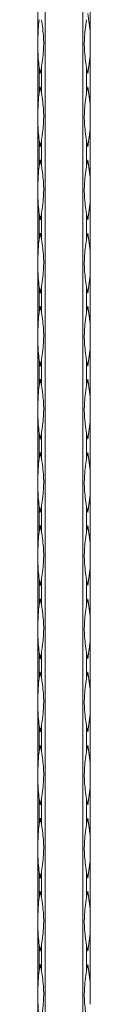
# Model space of a CAD drawing. Units: millimetres. Extents: x 2 to 29139, y 2 to 18298.
# Drawn here: x 8194 to 8214, y 17398 to 17772 of the extents above; entities that cross this region are included whole.
import ezdxf

# ---------------------------------------------------------------- set-up
doc = ezdxf.new("R2010")
doc.units = ezdxf.units.MM
doc.header["$LTSCALE"] = 100

msp = doc.modelspace()

# ---------------------------------------------------------------- linework, layer by layer
at = {"color": 7, "linetype": 'Continuous', "lineweight": 15}
for p, q in [((8193.67, 12297.79), (8193.67, 18297.79)), ((8196.49, 18297.79), (8196.49, 12297.79)), ((8210.84, 12297.79), (8210.84, 18297.79)), ((8213.67, 17787.03), (8213.67, 17766.74)), ((8213.67, 17759.23), (8213.67, 17738.94)), ((8194.25, 17753.91), (8194.25, 17744.27)), ((8195.08, 17744.27), (8195.08, 17753.91)), ((8212.25, 17753.91), (8212.25, 17744.27)), ((8213.67, 17731.43), (8213.67, 17711.14)), ((8194.25, 17726.11), (8194.25, 17716.47)), ((8195.08, 17716.47), (8195.08, 17726.11)), ((8212.25, 17726.11), (8212.25, 17716.47)), ((8213.67, 17703.63), (8213.67, 17683.34)), ((8194.25, 17698.31), (8194.25, 17688.67)), ((8195.08, 17688.67), (8195.08, 17698.31)), ((8212.25, 17698.31), (8212.25, 17688.67)), ((8213.67, 17675.83), (8213.67, 17655.54)), ((8194.25, 17670.51), (8194.25, 17660.87)), ((8195.08, 17660.87), (8195.08, 17670.51)), ((8212.25, 17670.51), (8212.25, 17660.87)), ((8213.67, 17648.03), (8213.67, 17627.74)), ((8194.25, 17642.71), (8194.25, 17633.07)), ((8195.08, 17633.07), (8195.08, 17642.71)), ((8212.25, 17642.71), (8212.25, 17633.07)), ((8213.67, 17620.23), (8213.67, 17599.94)), ((8194.25, 17614.91), (8194.25, 17605.27)), ((8195.08, 17605.27), (8195.08, 17614.91)), ((8212.25, 17614.91), (8212.25, 17605.27)), ((8213.67, 17592.43), (8213.67, 17572.14)), ((8194.25, 17587.11), (8194.25, 17577.47)), ((8195.08, 17577.47), (8195.08, 17587.11)), ((8212.25, 17587.11), (8212.25, 17577.47)), ((8213.67, 17564.63), (8213.67, 17544.34)), ((8194.25, 17559.31), (8194.25, 17549.67)), ((8195.08, 17549.67), (8195.08, 17559.31)), ((8212.25, 17559.31), (8212.25, 17549.67)), ((8213.67, 17536.83), (8213.67, 17516.54)), ((8194.25, 17531.51), (8194.25, 17521.87)), ((8195.08, 17521.87), (8195.08, 17531.51)), ((8212.25, 17531.51), (8212.25, 17521.87)), ((8213.67, 17509.03), (8213.67, 17488.74)), ((8194.25, 17503.71), (8194.25, 17494.07)), ((8195.08, 17494.07), (8195.08, 17503.71)), ((8212.25, 17503.71), (8212.25, 17494.07)), ((8213.67, 17481.23), (8213.67, 17460.94)), ((8194.25, 17475.91), (8194.25, 17466.27)), ((8195.08, 17466.27), (8195.08, 17475.91)), ((8212.25, 17475.91), (8212.25, 17466.27)), ((8213.67, 17453.43), (8213.67, 17433.14)), ((8194.25, 17448.11), (8194.25, 17438.47)), ((8195.08, 17438.47), (8195.08, 17448.11)), ((8212.25, 17448.11), (8212.25, 17438.47)), ((8213.67, 17425.63), (8213.67, 17405.34)), ((8194.25, 17420.31), (8194.25, 17410.67)), ((8195.08, 17410.67), (8195.08, 17420.31)), ((8212.25, 17420.31), (8212.25, 17410.67))]:
    msp.add_line(p, q, dxfattribs=at)
for centre, radius, start, end in [((8156.15, 17763.11), 57.63, 3.6174, 11.2877), ((8156.16, 17762.87), 57.62, 348.711, 356.383), ((8249.92, 17762.65), 56.35, 188.9279, 191.3237), ((8139.41, 17762.65), 56.35, 348.6763, 351.0721), ((8267.92, 17762.65), 56.35, 188.9279, 191.3237), ((8250.38, 17735.44), 56.82, 168.6863, 171.0622), ((8138.95, 17735.44), 56.82, 8.9378, 11.3137), ((8268.38, 17735.44), 56.82, 168.6863, 171.0622), ((8156.15, 17735.31), 57.63, 3.6174, 11.2877), ((8156.16, 17735.07), 57.62, 348.711, 356.383), ((8249.92, 17734.85), 56.35, 188.9279, 191.3237), ((8139.41, 17734.85), 56.35, 348.6763, 351.0721), ((8267.92, 17734.85), 56.35, 188.9279, 191.3237), ((8250.08, 17707.7), 56.51, 168.6797, 171.0687), ((8139.26, 17707.7), 56.51, 8.9313, 11.3203), ((8268.08, 17707.7), 56.51, 168.6798, 171.0687), ((8156.14, 17707.51), 57.64, 3.6187, 11.2874), ((8156.14, 17707.27), 57.64, 348.7126, 356.3813), ((8250.08, 17707.08), 56.51, 188.9313, 191.3203), ((8139.26, 17707.08), 56.51, 348.6797, 351.0687), ((8268.08, 17707.08), 56.51, 188.9313, 191.3202), ((8250.08, 17679.9), 56.51, 168.6797, 171.0687), ((8139.26, 17679.9), 56.51, 8.9313, 11.3203), ((8268.08, 17679.9), 56.51, 168.6798, 171.0687), ((8156.15, 17679.71), 57.63, 3.6181, 11.288), ((8156.14, 17679.47), 57.64, 348.7126, 356.3813), ((8250.08, 17679.28), 56.51, 188.9313, 191.3203), ((8139.26, 17679.28), 56.51, 348.6797, 351.0687), ((8268.08, 17679.28), 56.51, 188.9313, 191.3202), ((8249.92, 17652.12), 56.35, 168.6763, 171.0721), ((8139.41, 17652.12), 56.35, 8.9279, 11.3237), ((8267.92, 17652.12), 56.35, 168.6763, 171.0721), ((8156.16, 17651.91), 57.62, 3.617, 11.289), ((8156.15, 17651.67), 57.63, 348.7123, 356.3826), ((8250.18, 17651.5), 56.61, 188.9312, 191.3163), ((8139.15, 17651.5), 56.61, 348.6837, 351.0688), ((8268.18, 17651.5), 56.61, 188.9312, 191.3163), ((8250.18, 17624.28), 56.61, 168.6837, 171.0688), ((8139.15, 17624.28), 56.61, 8.9312, 11.3163), ((8268.18, 17624.28), 56.61, 168.6837, 171.0688), ((8156.14, 17624.11), 57.64, 3.618, 11.2871), ((8156.14, 17623.87), 57.64, 348.7129, 356.382), ((8250.18, 17623.7), 56.61, 188.9312, 191.3163), ((8139.15, 17623.7), 56.61, 348.6837, 351.0688), ((8268.18, 17623.7), 56.61, 188.9312, 191.3163), ((8250.18, 17596.48), 56.61, 168.6837, 171.0688), ((8139.15, 17596.48), 56.61, 8.9312, 11.3163), ((8268.18, 17596.48), 56.61, 168.6837, 171.0688), ((8156.15, 17596.31), 57.63, 3.6174, 11.2877), ((8156.16, 17596.07), 57.62, 348.711, 356.383), ((8249.92, 17595.85), 56.35, 188.9279, 191.3237), ((8139.41, 17595.85), 56.35, 348.6763, 351.0721), ((8267.92, 17595.85), 56.35, 188.9279, 191.3237), ((8250.08, 17568.7), 56.51, 168.6797, 171.0687), ((8139.26, 17568.7), 56.51, 8.9313, 11.3203), ((8268.08, 17568.7), 56.51, 168.6798, 171.0687), ((8156.15, 17568.51), 57.63, 3.6174, 11.2877), ((8156.15, 17568.27), 57.63, 348.712, 356.3819), ((8250.08, 17568.08), 56.51, 188.9313, 191.3203), ((8139.26, 17568.08), 56.51, 348.6797, 351.0687), ((8268.08, 17568.08), 56.51, 188.9313, 191.3202), ((8250.08, 17540.9), 56.51, 168.6797, 171.0687), ((8139.26, 17540.9), 56.51, 8.9313, 11.3203), ((8268.08, 17540.9), 56.51, 168.6798, 171.0687), ((8156.14, 17540.71), 57.64, 3.6187, 11.2874), ((8156.14, 17540.47), 57.64, 348.7126, 356.3813), ((8250.08, 17540.28), 56.51, 188.9313, 191.3203), ((8139.26, 17540.28), 56.51, 348.6797, 351.0687), ((8268.08, 17540.28), 56.51, 188.9313, 191.3202), ((8249.92, 17513.12), 56.35, 168.6763, 171.0721), ((8139.41, 17513.12), 56.35, 8.9279, 11.3237), ((8267.92, 17513.12), 56.35, 168.6763, 171.0721), ((8156.15, 17512.91), 57.63, 3.6181, 11.288), ((8156.15, 17512.67), 57.63, 348.7123, 356.3826), ((8250.08, 17512.48), 56.51, 188.9313, 191.3203), ((8139.26, 17512.48), 56.51, 348.6797, 351.0687), ((8268.08, 17512.48), 56.51, 188.9313, 191.3202), ((8249.92, 17485.32), 56.35, 168.6763, 171.0721), ((8139.41, 17485.32), 56.35, 8.9279, 11.3237), ((8267.92, 17485.32), 56.35, 168.6763, 171.0721), ((8156.16, 17485.11), 57.62, 3.617, 11.289), ((8156.15, 17484.87), 57.63, 348.7123, 356.3826), ((8250.18, 17484.7), 56.61, 188.9312, 191.3163), ((8139.15, 17484.7), 56.61, 348.6837, 351.0688), ((8268.18, 17484.7), 56.61, 188.9312, 191.3163), ((8250.18, 17457.48), 56.61, 168.6837, 171.0688), ((8139.15, 17457.48), 56.61, 8.9312, 11.3163), ((8268.18, 17457.48), 56.61, 168.6837, 171.0688), ((8156.14, 17457.31), 57.64, 3.618, 11.2871), ((8156.14, 17457.07), 57.64, 348.7129, 356.382), ((8250.18, 17456.9), 56.61, 188.9312, 191.3163), ((8139.15, 17456.9), 56.61, 348.6837, 351.0688), ((8268.18, 17456.9), 56.61, 188.9312, 191.3163), ((8250.38, 17429.64), 56.82, 168.6863, 171.0622), ((8138.95, 17429.64), 56.82, 8.9378, 11.3137), ((8268.38, 17429.64), 56.82, 168.6863, 171.0622), ((8156.15, 17429.51), 57.63, 3.6174, 11.2877), ((8156.16, 17429.27), 57.62, 348.711, 356.383), ((8249.92, 17429.05), 56.35, 188.9279, 191.3237), ((8139.41, 17429.05), 56.35, 348.6763, 351.0721), ((8267.92, 17429.05), 56.35, 188.9279, 191.3237), ((8250.08, 17401.9), 56.51, 168.6797, 171.0687), ((8139.26, 17401.9), 56.51, 8.9313, 11.3203), ((8268.08, 17401.9), 56.51, 168.6798, 171.0687), ((8156.14, 17401.71), 57.64, 3.6187, 11.2874)]:
    msp.add_arc(centre, radius, start, end, dxfattribs=at)
for points, knots in [([(8194.25, 17772.07), (8194.21, 17771.75), (8193.97, 17770.18), (8193.73, 17766.4), (8193.72, 17761.74), (8193.83, 17757.26), (8194.11, 17755.03), (8194.25, 17753.91)], [0, 0, 0, 0, 0.052592, 0.263297, 0.626495, 0.813287, 1, 1, 1, 1]), ([(8195.08, 17753.91), (8195.13, 17754.22), (8195.38, 17755.79), (8195.91, 17759.57), (8196.04, 17764.24), (8195.6, 17768.71), (8195.25, 17770.95), (8195.08, 17772.07)], [0, 0, 0, 0, 0.052617, 0.263297, 0.626495, 0.813287, 1, 1, 1, 1]), ([(8212.25, 17772.07), (8212.2, 17771.75), (8211.95, 17770.18), (8211.42, 17766.4), (8211.29, 17761.74), (8211.74, 17757.26), (8212.08, 17755.03), (8212.25, 17753.91)], [0, 0, 0, 0, 0.052592, 0.263297, 0.626495, 0.813287, 1, 1, 1, 1]), ([(8213.67, 17766.74), (8213.67, 17765.49), (8213.67, 17763.19), (8213.67, 17760.67), (8213.67, 17759.43), (8213.67, 17759.23)], [0, 0, 0, 0, 0.49993, 0.921167, 1, 1, 1, 1]), ([(8194.25, 17744.27), (8194.21, 17743.95), (8193.97, 17742.38), (8193.73, 17738.6), (8193.72, 17733.94), (8193.83, 17729.46), (8194.11, 17727.23), (8194.25, 17726.11)], [0, 0, 0, 0, 0.052616, 0.263316, 0.626504, 0.813292, 1, 1, 1, 1]), ([(8195.08, 17726.11), (8195.13, 17726.42), (8195.38, 17727.99), (8195.91, 17731.77), (8196.04, 17736.44), (8195.6, 17740.91), (8195.25, 17743.15), (8195.08, 17744.27)], [0, 0, 0, 0, 0.052616, 0.26329, 0.626504, 0.813266, 1, 1, 1, 1]), ([(8212.25, 17744.27), (8212.2, 17743.95), (8211.96, 17742.38), (8211.42, 17738.6), (8211.29, 17733.94), (8211.74, 17729.46), (8212.08, 17727.23), (8212.25, 17726.11)], [0, 0, 0, 0, 0.052616, 0.263316, 0.626504, 0.813292, 1, 1, 1, 1]), ([(8213.67, 17738.94), (8213.67, 17737.69), (8213.67, 17735.39), (8213.67, 17732.87), (8213.67, 17731.63), (8213.67, 17731.43)], [0, 0, 0, 0, 0.49993, 0.921167, 1, 1, 1, 1]), ([(8194.25, 17716.47), (8194.21, 17716.15), (8193.97, 17714.58), (8193.73, 17710.8), (8193.72, 17706.14), (8193.83, 17701.66), (8194.11, 17699.43), (8194.25, 17698.31)], [0, 0, 0, 0, 0.0526158, 0.2632901, 0.6265044, 0.813266, 1, 1, 1, 1]), ([(8195.08, 17698.31), (8195.13, 17698.62), (8195.38, 17700.19), (8195.91, 17703.97), (8196.04, 17708.64), (8195.6, 17713.11), (8195.25, 17715.35), (8195.08, 17716.47)], [0, 0, 0, 0, 0.052616, 0.26329, 0.626504, 0.813266, 1, 1, 1, 1]), ([(8212.25, 17716.47), (8212.2, 17716.15), (8211.96, 17714.58), (8211.42, 17710.8), (8211.29, 17706.14), (8211.74, 17701.66), (8212.08, 17699.43), (8212.25, 17698.31)], [0, 0, 0, 0, 0.0526158, 0.2632901, 0.6265044, 0.813266, 1, 1, 1, 1]), ([(8213.67, 17711.14), (8213.67, 17709.89), (8213.67, 17707.59), (8213.67, 17705.07), (8213.67, 17703.83), (8213.67, 17703.63)], [0, 0, 0, 0, 0.499962, 0.921172, 1, 1, 1, 1]), ([(8194.25, 17688.67), (8194.21, 17688.35), (8193.97, 17686.78), (8193.73, 17683), (8193.72, 17678.34), (8193.83, 17673.86), (8194.11, 17671.63), (8194.25, 17670.51)], [0, 0, 0, 0, 0.0526158, 0.2632901, 0.6265044, 0.813266, 1, 1, 1, 1]), ([(8195.08, 17670.51), (8195.13, 17670.82), (8195.38, 17672.39), (8195.91, 17676.17), (8196.04, 17680.84), (8195.6, 17685.31), (8195.25, 17687.55), (8195.08, 17688.67)], [0, 0, 0, 0, 0.052616, 0.263316, 0.626504, 0.813292, 1, 1, 1, 1]), ([(8212.25, 17688.67), (8212.2, 17688.35), (8211.96, 17686.78), (8211.42, 17683), (8211.29, 17678.34), (8211.74, 17673.86), (8212.08, 17671.63), (8212.25, 17670.51)], [0, 0, 0, 0, 0.0526158, 0.2632901, 0.6265044, 0.813266, 1, 1, 1, 1]), ([(8213.67, 17683.34), (8213.67, 17682.09), (8213.67, 17679.79), (8213.67, 17677.27), (8213.67, 17676.03), (8213.67, 17675.83)], [0, 0, 0, 0, 0.499899, 0.921109, 1, 1, 1, 1]), ([(8194.25, 17660.87), (8194.21, 17660.55), (8193.97, 17658.98), (8193.73, 17655.2), (8193.72, 17650.54), (8193.83, 17646.06), (8194.11, 17643.83), (8194.25, 17642.71)], [0, 0, 0, 0, 0.052617, 0.263297, 0.626495, 0.813287, 1, 1, 1, 1]), ([(8195.08, 17642.71), (8195.13, 17643.02), (8195.38, 17644.59), (8195.91, 17648.37), (8196.04, 17653.04), (8195.6, 17657.51), (8195.25, 17659.75), (8195.08, 17660.87)], [0, 0, 0, 0, 0.0525917, 0.2632971, 0.6264946, 0.8132869, 1, 1, 1, 1]), ([(8212.25, 17660.87), (8212.2, 17660.55), (8211.96, 17658.98), (8211.42, 17655.2), (8211.29, 17650.54), (8211.74, 17646.06), (8212.08, 17643.83), (8212.25, 17642.71)], [0, 0, 0, 0, 0.052617, 0.263297, 0.626495, 0.813287, 1, 1, 1, 1]), ([(8213.67, 17655.54), (8213.67, 17654.29), (8213.67, 17651.99), (8213.67, 17649.47), (8213.67, 17648.23), (8213.67, 17648.03)], [0, 0, 0, 0, 0.49993, 0.921167, 1, 1, 1, 1]), ([(8194.25, 17633.07), (8194.21, 17632.75), (8193.97, 17631.18), (8193.73, 17627.4), (8193.72, 17622.74), (8193.83, 17618.26), (8194.11, 17616.03), (8194.25, 17614.91)], [0, 0, 0, 0, 0.052592, 0.263297, 0.626495, 0.813287, 1, 1, 1, 1]), ([(8195.08, 17614.91), (8195.13, 17615.22), (8195.38, 17616.79), (8195.91, 17620.57), (8196.04, 17625.24), (8195.6, 17629.71), (8195.25, 17631.95), (8195.08, 17633.07)], [0, 0, 0, 0, 0.0525917, 0.2632971, 0.6264946, 0.8132869, 1, 1, 1, 1]), ([(8212.25, 17633.07), (8212.2, 17632.75), (8211.95, 17631.18), (8211.42, 17627.4), (8211.29, 17622.74), (8211.74, 17618.26), (8212.08, 17616.03), (8212.25, 17614.91)], [0, 0, 0, 0, 0.052592, 0.263297, 0.626495, 0.813287, 1, 1, 1, 1]), ([(8213.67, 17627.74), (8213.67, 17627.12), (8213.67, 17626.5), (8213.67, 17625.25), (8213.67, 17624.63), (8213.67, 17623.69), (8213.67, 17623.37), (8213.67, 17622.74), (8213.67, 17622.43), (8213.67, 17621.48), (8213.67, 17620.86), (8213.67, 17620.23)], [0, 0, 0, 0, 0.25, 0.25, 0.5, 0.5, 0.625, 0.625, 0.75, 0.75, 1, 1, 1, 1]), ([(8194.25, 17605.27), (8194.21, 17604.95), (8193.97, 17603.38), (8193.73, 17599.6), (8193.72, 17594.94), (8193.83, 17590.46), (8194.11, 17588.23), (8194.25, 17587.11)], [0, 0, 0, 0, 0.052592, 0.263297, 0.626495, 0.813287, 1, 1, 1, 1]), ([(8195.08, 17587.11), (8195.13, 17587.42), (8195.38, 17588.99), (8195.91, 17592.77), (8196.04, 17597.44), (8195.6, 17601.91), (8195.25, 17604.15), (8195.08, 17605.27)], [0, 0, 0, 0, 0.052617, 0.263297, 0.626495, 0.813287, 1, 1, 1, 1]), ([(8212.25, 17605.27), (8212.2, 17604.95), (8211.95, 17603.38), (8211.42, 17599.6), (8211.29, 17594.94), (8211.74, 17590.46), (8212.08, 17588.23), (8212.25, 17587.11)], [0, 0, 0, 0, 0.052592, 0.263297, 0.626495, 0.813287, 1, 1, 1, 1]), ([(8213.67, 17599.94), (8213.67, 17598.69), (8213.67, 17596.39), (8213.67, 17593.87), (8213.67, 17592.63), (8213.67, 17592.43)], [0, 0, 0, 0, 0.49993, 0.921167, 1, 1, 1, 1]), ([(8194.25, 17577.47), (8194.21, 17577.15), (8193.97, 17575.58), (8193.73, 17571.8), (8193.72, 17567.14), (8193.83, 17562.66), (8194.11, 17560.43), (8194.25, 17559.31)], [0, 0, 0, 0, 0.052616, 0.263316, 0.626504, 0.813292, 1, 1, 1, 1]), ([(8195.08, 17559.31), (8195.13, 17559.62), (8195.38, 17561.19), (8195.91, 17564.97), (8196.04, 17569.64), (8195.6, 17574.11), (8195.25, 17576.35), (8195.08, 17577.47)], [0, 0, 0, 0, 0.052616, 0.26329, 0.626504, 0.813266, 1, 1, 1, 1]), ([(8212.25, 17577.47), (8212.2, 17577.15), (8211.96, 17575.58), (8211.42, 17571.8), (8211.29, 17567.14), (8211.74, 17562.66), (8212.08, 17560.43), (8212.25, 17559.31)], [0, 0, 0, 0, 0.052616, 0.263316, 0.626504, 0.813292, 1, 1, 1, 1]), ([(8213.67, 17572.14), (8213.67, 17570.89), (8213.67, 17568.59), (8213.67, 17566.07), (8213.67, 17564.83), (8213.67, 17564.63)], [0, 0, 0, 0, 0.49993, 0.921167, 1, 1, 1, 1]), ([(8194.25, 17549.67), (8194.21, 17549.35), (8193.97, 17547.78), (8193.73, 17544), (8193.72, 17539.34), (8193.83, 17534.86), (8194.11, 17532.63), (8194.25, 17531.51)], [0, 0, 0, 0, 0.0526158, 0.2632901, 0.6265044, 0.813266, 1, 1, 1, 1]), ([(8195.08, 17531.51), (8195.13, 17531.82), (8195.38, 17533.39), (8195.91, 17537.17), (8196.04, 17541.84), (8195.6, 17546.31), (8195.25, 17548.55), (8195.08, 17549.67)], [0, 0, 0, 0, 0.052616, 0.26329, 0.626504, 0.813266, 1, 1, 1, 1]), ([(8212.25, 17549.67), (8212.2, 17549.35), (8211.96, 17547.78), (8211.42, 17544), (8211.29, 17539.34), (8211.74, 17534.86), (8212.08, 17532.63), (8212.25, 17531.51)], [0, 0, 0, 0, 0.0526158, 0.2632901, 0.6265044, 0.813266, 1, 1, 1, 1]), ([(8213.67, 17544.34), (8213.67, 17543.09), (8213.67, 17540.79), (8213.67, 17538.27), (8213.67, 17537.03), (8213.67, 17536.83)], [0, 0, 0, 0, 0.4998988, 0.9211724, 1, 1, 1, 1]), ([(8194.25, 17521.87), (8194.21, 17521.55), (8193.97, 17519.98), (8193.73, 17516.2), (8193.72, 17511.54), (8193.83, 17507.06), (8194.11, 17504.83), (8194.25, 17503.71)], [0, 0, 0, 0, 0.0526158, 0.2632901, 0.6265044, 0.813266, 1, 1, 1, 1]), ([(8195.08, 17503.71), (8195.13, 17504.02), (8195.38, 17505.59), (8195.91, 17509.37), (8196.04, 17514.04), (8195.6, 17518.51), (8195.25, 17520.75), (8195.08, 17521.87)], [0, 0, 0, 0, 0.052616, 0.263316, 0.626504, 0.813292, 1, 1, 1, 1]), ([(8212.25, 17521.87), (8212.2, 17521.55), (8211.96, 17519.98), (8211.42, 17516.2), (8211.29, 17511.54), (8211.74, 17507.06), (8212.08, 17504.83), (8212.25, 17503.71)], [0, 0, 0, 0, 0.0526158, 0.2632901, 0.6265044, 0.813266, 1, 1, 1, 1]), ([(8213.67, 17516.54), (8213.67, 17515.29), (8213.67, 17512.99), (8213.67, 17510.47), (8213.67, 17509.23), (8213.67, 17509.03)], [0, 0, 0, 0, 0.49993, 0.921167, 1, 1, 1, 1]), ([(8194.25, 17494.07), (8194.21, 17493.75), (8193.97, 17492.18), (8193.73, 17488.4), (8193.72, 17483.74), (8193.83, 17479.26), (8194.11, 17477.03), (8194.25, 17475.91)], [0, 0, 0, 0, 0.052617, 0.263297, 0.626495, 0.813287, 1, 1, 1, 1]), ([(8195.08, 17475.91), (8195.13, 17476.22), (8195.38, 17477.79), (8195.91, 17481.57), (8196.04, 17486.24), (8195.6, 17490.71), (8195.25, 17492.95), (8195.08, 17494.07)], [0, 0, 0, 0, 0.0525917, 0.2632971, 0.6264946, 0.8132869, 1, 1, 1, 1]), ([(8212.25, 17494.07), (8212.2, 17493.75), (8211.96, 17492.18), (8211.42, 17488.4), (8211.29, 17483.74), (8211.74, 17479.26), (8212.08, 17477.03), (8212.25, 17475.91)], [0, 0, 0, 0, 0.052617, 0.263297, 0.626495, 0.813287, 1, 1, 1, 1]), ([(8213.67, 17488.74), (8213.67, 17487.49), (8213.67, 17485.19), (8213.67, 17482.67), (8213.67, 17481.43), (8213.67, 17481.23)], [0, 0, 0, 0, 0.49993, 0.921167, 1, 1, 1, 1]), ([(8194.25, 17466.27), (8194.21, 17465.95), (8193.97, 17464.38), (8193.73, 17460.6), (8193.72, 17455.94), (8193.83, 17451.46), (8194.11, 17449.23), (8194.25, 17448.11)], [0, 0, 0, 0, 0.052592, 0.263297, 0.626495, 0.813287, 1, 1, 1, 1]), ([(8195.08, 17448.11), (8195.13, 17448.42), (8195.38, 17449.99), (8195.91, 17453.77), (8196.04, 17458.44), (8195.6, 17462.91), (8195.25, 17465.15), (8195.08, 17466.27)], [0, 0, 0, 0, 0.0525917, 0.2632971, 0.6264946, 0.8132869, 1, 1, 1, 1]), ([(8212.25, 17466.27), (8212.2, 17465.95), (8211.95, 17464.38), (8211.42, 17460.6), (8211.29, 17455.94), (8211.74, 17451.46), (8212.08, 17449.23), (8212.25, 17448.11)], [0, 0, 0, 0, 0.052592, 0.263297, 0.626495, 0.813287, 1, 1, 1, 1]), ([(8213.67, 17460.94), (8213.67, 17459.69), (8213.67, 17457.39), (8213.67, 17454.87), (8213.67, 17453.63), (8213.67, 17453.43)], [0, 0, 0, 0, 0.49993, 0.921167, 1, 1, 1, 1]), ([(8194.25, 17438.47), (8194.21, 17438.15), (8193.97, 17436.58), (8193.73, 17432.8), (8193.72, 17428.14), (8193.83, 17423.66), (8194.11, 17421.43), (8194.25, 17420.31)], [0, 0, 0, 0, 0.052616, 0.263316, 0.626504, 0.813292, 1, 1, 1, 1]), ([(8195.08, 17420.31), (8195.13, 17420.62), (8195.38, 17422.19), (8195.91, 17425.97), (8196.04, 17430.64), (8195.6, 17435.11), (8195.25, 17437.35), (8195.08, 17438.47)], [0, 0, 0, 0, 0.052616, 0.26329, 0.626504, 0.813266, 1, 1, 1, 1]), ([(8212.25, 17438.47), (8212.2, 17438.15), (8211.96, 17436.58), (8211.42, 17432.8), (8211.29, 17428.14), (8211.74, 17423.66), (8212.08, 17421.43), (8212.25, 17420.31)], [0, 0, 0, 0, 0.052616, 0.263316, 0.626504, 0.813292, 1, 1, 1, 1]), ([(8213.67, 17433.14), (8213.67, 17431.89), (8213.67, 17429.59), (8213.67, 17427.07), (8213.67, 17425.83), (8213.67, 17425.63)], [0, 0, 0, 0, 0.49993, 0.921167, 1, 1, 1, 1]), ([(8194.25, 17410.67), (8194.21, 17410.35), (8193.97, 17408.78), (8193.73, 17405), (8193.72, 17400.34), (8193.83, 17395.86), (8194.11, 17393.63), (8194.25, 17392.51)], [0, 0, 0, 0, 0.052616, 0.263316, 0.626504, 0.813292, 1, 1, 1, 1]), ([(8195.08, 17392.51), (8195.13, 17392.82), (8195.38, 17394.39), (8195.91, 17398.17), (8196.04, 17402.84), (8195.6, 17407.31), (8195.25, 17409.55), (8195.08, 17410.67)], [0, 0, 0, 0, 0.052616, 0.26329, 0.626504, 0.813266, 1, 1, 1, 1]), ([(8212.25, 17410.67), (8212.2, 17410.35), (8211.96, 17408.78), (8211.42, 17405), (8211.29, 17400.34), (8211.74, 17395.86), (8212.08, 17393.63), (8212.25, 17392.51)], [0, 0, 0, 0, 0.052616, 0.263316, 0.626504, 0.813292, 1, 1, 1, 1]), ([(8213.67, 17405.34), (8213.67, 17404.09), (8213.67, 17401.79), (8213.67, 17399.27), (8213.67, 17398.03), (8213.67, 17397.83)], [0, 0, 0, 0, 0.499962, 0.921172, 1, 1, 1, 1])]:
    msp.add_open_spline(points, degree=3, knots=knots, dxfattribs=at)

doc.saveas('drawing.dxf')
